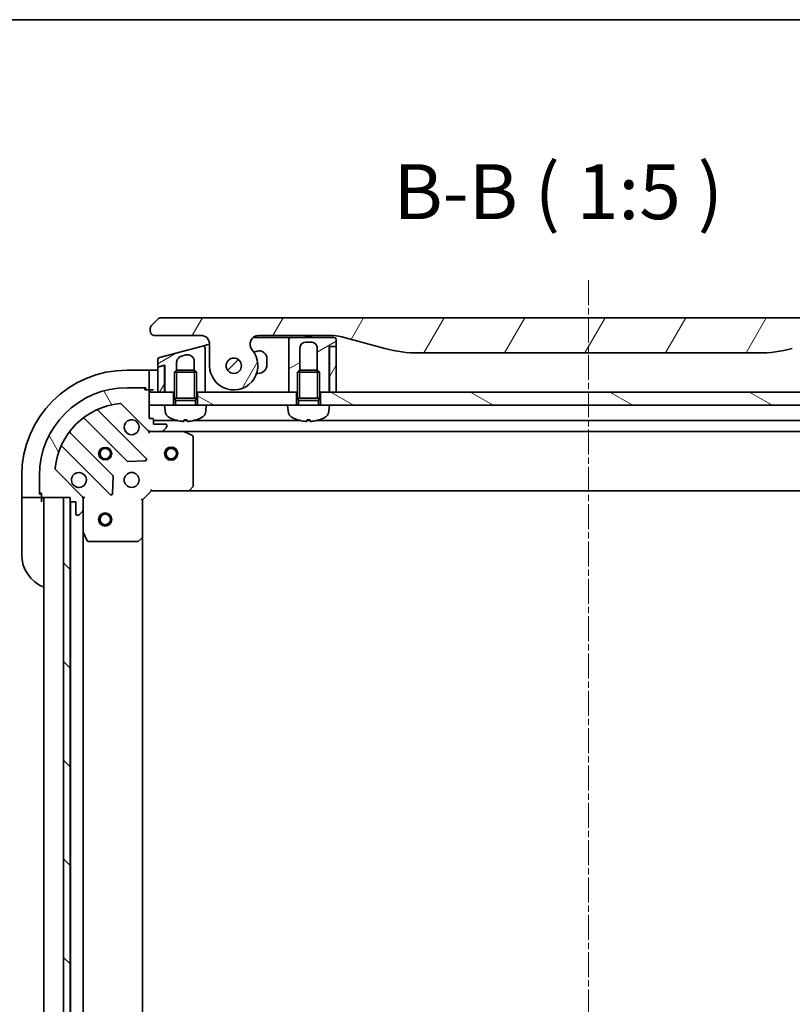
# Model space of a CAD drawing. Units: millimetres. Extents: x 0 to 8858, y 0 to 1405.
# Drawn here: x 1937 to 2113, y 1181 to 1405 of the extents above; entities that cross this region are included whole.
import ezdxf

# ---------------------------------------------------------------- set-up
doc = ezdxf.new("R2010")
doc.units = ezdxf.units.MM
doc.linetypes.add('CHAIN', pattern=[0.35429999999999995, 0.2362, -0.0295, 0.0591, -0.0295])
for name, color, linetype, lineweight in [('Border (ISO)', 7, 'Continuous', 35), ('Symbol (ISO)', 7, 'Continuous', 18), ('Visible (ISO)', 7, 'Continuous', 35), ('Visible Narrow (ISO)', 7, 'Continuous', 25)]:
    doc.layers.add(name, color=color, linetype=linetype, lineweight=lineweight)
doc.layers.add('Centerline (ISO)', color=7, linetype='Continuous', lineweight=18, true_color=0x80ffff)
doc.layers.add('Hatch (ISO)', color=1, linetype='Continuous', lineweight=18, true_color=0xff0000)
doc.styles.add('Note Text (TK)', font='MS PGothic.ttf')
pattern_1 = [(150.00024553567, (1697, -40.00000000000004), (-7.937441083510293, -13.74818730036084), [])]
pattern_2 = [(59.99997778074501, (1697, -40.00000000000004), (-13.74815020692112, 7.937505331521659), [])]
pattern_3 = [(30.000022219255, (1697, -40.00000000000004), (-7.937505331521659, 13.74815020692112), [])]

# ---------------------------------------------------------------- blocks, each defined once
blk = doc.blocks.new('図面枠 tk図枠')
at = {"layer": 'Border (ISO)'}
blk.add_line((14.49999999999999, 289), (405.5, 289), dxfattribs=at)

msp = doc.modelspace()

# ---------------------------------------------------------------- hatches: boundary and pattern name
at = {"layer": 'Hatch (ISO)'}
h = msp.add_hatch(dxfattribs=at)
h.set_pattern_fill('ANSI31', color=256, scale=127, angle=14.999977780745, style=0)
h.set_pattern_definition(pattern_2)
edge = h.paths.add_edge_path()
edge.add_ellipse((1991.631698886464, 1331.131638344354), major_axis=(-1.306666666667795, 1.514140753767292), ratio=1, start_angle=319.2066050517902, end_angle=450.0000000000008)
edge.add_ellipse((1985.953671059836, 1326.23163834435), major_axis=(3.911927056656253e-12, -5.499999999999972), ratio=1, start_angle=269.99999999999994, end_angle=490.7933949482026, ccw=False)
edge.add_line((1980.453671059836, 1326.231638344346), (1980.453671059833, 1331.131638344346))
edge.add_ellipse((1978.453671059833, 1331.131638344344), major_axis=(1.999999999999815, 1.600154613633069e-12), ratio=1, start_angle=0, end_angle=89.99999999999994)
edge.add_line((1978.453671059831, 1333.131638344344), (1967.953670960782, 1333.131638344337))
edge.add_ellipse((1967.953671008922, 1334.131638293429), major_axis=(-0.9999999490915367, 4.813983806524254e-08), ratio=1, start_angle=0, end_angle=89.99999999999989, ccw=False)
edge.add_line((1966.95367105983, 1334.131638344316), (1966.95367105983, 1334.717424781963))
edge.add_ellipse((1967.953671061174, 1334.717424781407), major_axis=(-0.707106781742514, -0.7071067825312718), ratio=1, start_angle=269.9999999999999, end_angle=314.9999999361866, ccw=False)
edge.add_line((1967.246564278643, 1335.424531563149), (1968.660777833298, 1336.838745117776))
edge.add_ellipse((1969.367884590061, 1336.131638421972), major_axis=(-0.9999999223561673, -4.310130990506081e-08), ratio=1, start_angle=270.00000000000097, end_angle=315.00000000016706, ccw=False)
edge.add_line((1969.36788454696, 1337.131638344338), (2164.039457572697, 1337.131638344487))
edge.add_ellipse((2164.039457529597, 1336.13163842211), major_axis=(-0.7071066958205267, 0.7071067567769641), ratio=1, start_angle=270.00000000000097, end_angle=315.00000000016166, ccw=False)
edge.add_line((2164.746564286374, 1336.838745117931), (2166.160777841016, 1335.424531563291))
edge.add_ellipse((2165.453671058486, 1334.717424781548), major_axis=(0.7071067817436082, -0.7071067825298393), ratio=1, start_angle=45.00000006378741, end_angle=89.99999999999989, ccw=False)
edge.add_line((2166.45367105983, 1334.717424782105), (2166.453671059831, 1334.131638344458))
edge.add_ellipse((2165.453671110739, 1334.131638293569), major_axis=(0.9999999490917854, 4.814149151048892e-08), ratio=1, start_angle=269.99999999999994, end_angle=360.0000001574084, ccw=False)
edge.add_line((2165.45367115888, 1333.131638344477), (2154.953671059831, 1333.13163834447))
edge.add_ellipse((2154.953671059833, 1331.13163834447), major_axis=(-1.537982124254156e-12, 1.999999999999957), ratio=1, start_angle=0, end_angle=89.9999999999997)
edge.add_line((2152.953671059833, 1331.131638344469), (2152.953671059836, 1326.231638344469))
edge.add_ellipse((2147.453671059836, 1326.231638344464), major_axis=(-3.593333333330375, -4.163887072865576), ratio=1, start_angle=270.00000000000006, end_angle=490.7933949482029, ccw=False)
edge.add_ellipse((2141.775643233202, 1331.13163834446), major_axis=(1.999999999999993, 1.520218555860236e-12), ratio=1, start_angle=319.2066050517928, end_angle=450.0000000000007)
edge.add_line((2141.7756432332, 1333.13163834446), (2125.484297650843, 1333.131638344449))
edge.add_ellipse((2125.48429765085, 1323.131638344449), major_axis=(9.659258262888477, 2.588190451032185), ratio=1, start_angle=74.999999999999, end_angle=90.00000000000007)
edge.add_line((2122.896107199818, 1332.790896607338), (2113.054565870149, 1330.153863555768))
edge.add_ellipse((2105.289994517053, 1359.131638344434), major_axis=(29.99999999999988, 2.128005234811875e-11), ratio=1, start_angle=270, end_angle=285.00000000000006, ccw=False)
edge.add_line((2105.289994517075, 1329.131638344435), (2028.117347602594, 1329.13163834438))
edge.add_ellipse((2028.117347602572, 1359.13163834438), major_axis=(28.97777478867754, -7.764571353055078), ratio=1, start_angle=270, end_angle=285.00000000000017, ccw=False)
edge.add_line((2020.352776249517, 1330.153863555702), (2010.511234919845, 1332.790896607258))
edge.add_ellipse((2007.923044468826, 1323.131638344365), major_axis=(10.00000000000004, 7.077067511677099e-12), ratio=1, start_angle=75.00000000000011, end_angle=89.99999999999991)
edge.add_line((2007.923044468819, 1333.131638344365), (1991.631698886462, 1333.131638344354))
edge = h.paths.add_edge_path(flags=0)
edge.add_ellipse((1985.953671059836, 1326.23163834435), major_axis=(-1.24470406348152e-12, 1.749999999999989), ratio=1, start_angle=173.8359208128973, end_angle=449.9999999999999)
edge.add_ellipse((1985.953671059836, 1326.23163834435), major_axis=(-1.739882335320485, 0.1879081138208309), ratio=1, start_angle=6.164079187102918, end_angle=90.00000000000018)
edge = h.paths.add_edge_path(flags=0)
edge.add_ellipse((2147.453671059836, 1326.231638344464), major_axis=(0.1813756206178019, 1.740575446295149), ratio=1, start_angle=179.7849226312032, end_angle=450.0000000000002)
edge.add_ellipse((2147.453671059836, 1326.231638344464), major_axis=(-1.739882335320111, 0.1879081138245613), ratio=1, start_angle=0.2150773687971776, end_angle=90.00000000000018)
h = msp.add_hatch(dxfattribs=at)
h.set_pattern_fill('ANSI31', color=256, scale=127, angle=-14.999977780745, style=0)
h.set_pattern_definition(pattern_3)
edge = h.paths.add_edge_path()
edge.add_line((2009.253671059836, 1330.831638344367), (2009.253671059835, 1332.131638344367))
edge.add_ellipse((2008.753671059835, 1332.131638344367), major_axis=(-3.733239118782162e-13, 0.5000000000000071), ratio=1, start_angle=269.9999999999999, end_angle=359.9999999999959)
edge.add_line((2008.753671059834, 1332.631638344367), (1998.953671059835, 1332.63163834436))
edge.add_ellipse((1998.953671059835, 1332.13163834436), major_axis=(-0.4999999999999627, -3.644421276812861e-13), ratio=1, start_angle=269.9999999999999, end_angle=359.9999999999989)
edge.add_line((1998.453671059835, 1332.13163834436), (1998.453671059837, 1329.13163834436))
edge.add_line((1998.453671059837, 1329.13163834436), (1998.453671059843, 1320.231638344359))
edge.add_line((1998.453671059843, 1320.23163834436), (2000.203671059843, 1320.231638344361))
edge.add_line((2000.203671059843, 1320.231638344361), (2000.453671059843, 1320.231638344361))
edge.add_line((2000.453671059843, 1320.231638344361), (2000.45367105984, 1324.740778344361))
edge.add_line((2000.45367105984, 1324.740778344361), (2000.94443105984, 1325.231638344361))
edge.add_line((2000.94443105984, 1325.231638344361), (2000.95367105984, 1325.231638344361))
edge.add_line((2000.95367105984, 1325.231638344361), (2000.953671059836, 1330.131638344361))
edge.add_ellipse((2002.453671059836, 1330.131638344362), major_axis=(-1.057799246255765e-12, 1.500000000000004), ratio=1, start_angle=0, end_angle=90.00000000000028, ccw=False)
edge.add_line((2002.453671059835, 1331.631638344362), (2003.453671059835, 1331.631638344363))
edge.add_ellipse((2003.453671059836, 1330.131638344363), major_axis=(1.500000000000004, 9.956267568767563e-13), ratio=1, start_angle=3.979039320256561e-12, end_angle=90.00000000000028, ccw=False)
edge.add_line((2004.953671059836, 1330.131638344364), (2004.95367105984, 1325.231638344364))
edge.add_line((2004.95367105984, 1325.231638344364), (2004.962911059839, 1325.231638344364))
edge.add_line((2004.96291105984, 1325.231638344364), (2005.45367105984, 1324.740778344365))
edge.add_line((2005.45367105984, 1324.740778344365), (2005.453671059843, 1320.231638344365))
edge.add_line((2005.453671059843, 1320.231638344365), (2005.703671059843, 1320.231638344365))
edge.add_line((2005.703671059843, 1320.231638344365), (2007.653671059843, 1320.231638344366))
edge.add_line((2007.653671059843, 1320.231638344366), (2007.653671059836, 1330.631638344366))
edge.add_line((2007.653671059836, 1330.631638344366), (2007.953671059835, 1330.631638344366))
edge.add_line((2007.953671059835, 1330.631638344366), (2009.053671059836, 1330.631638344367))
edge.add_ellipse((2009.053671059836, 1330.831638344367), major_axis=(0.2000000000000224, 1.511059215907392e-13), ratio=1, start_angle=270.0000000000025, end_angle=359.9999999999974)
h = msp.add_hatch(dxfattribs=at)
h.set_pattern_fill('ANSI31', color=256, scale=127, angle=-14.999977780745, style=0)
h.set_pattern_definition(pattern_3)
edge = h.paths.add_edge_path()
edge.add_line((1978.824261772007, 1330.721318883161), (1969.024261537286, 1328.095416734435))
edge.add_ellipse((1969.153671059838, 1327.612453821291), major_axis=(-0.4829629131443328, -0.1294095225515395), ratio=1, start_angle=269.9999999999956, end_angle=345.0000000000181)
edge.add_line((1968.653671059838, 1327.612453821291), (1968.653671059839, 1326.186210029028))
edge.add_ellipse((1968.853671059839, 1326.186210029028), major_axis=(2.221601951666905e-13, -0.1999999999999958), ratio=1, start_angle=270.0000000000025, end_angle=374.9999999999777)
edge.add_line((1968.90543486886, 1325.99302486377), (1969.901907528826, 1326.260028908289))
edge.add_line((1969.901907528826, 1326.260028908289), (1970.253671059839, 1326.354283662351))
edge.add_line((1970.253671059839, 1326.354283662351), (1970.253671059843, 1320.23163834434))
edge.add_line((1970.253671059843, 1320.23163834434), (1972.203671059843, 1320.231638344341))
edge.add_line((1972.203671059843, 1320.231638344341), (1972.453671059843, 1320.231638344341))
edge.add_line((1972.453671059843, 1320.231638344341), (1972.45367105984, 1324.740778344341))
edge.add_line((1972.45367105984, 1324.740778344341), (1972.94443105984, 1325.231638344341))
edge.add_line((1972.94443105984, 1325.231638344341), (1972.95367105984, 1325.231638344341))
edge.add_line((1972.95367105984, 1325.231638344341), (1972.953671059839, 1326.962032521694))
edge.add_spline(control_points=[(1972.95367151538, 1326.962032521694), (1972.953663379114, 1327.098924817309), (1972.972395000176, 1327.235475882507), (1973.045890397856, 1327.497014273281), (1973.099338003567, 1327.620691877844), (1973.268608265407, 1327.901893393594), (1973.400026730056, 1328.047172358254), (1973.70849828577, 1328.277797524425), (1973.881668920481, 1328.361678939863), (1974.065441916898, 1328.410920765645)], knot_values=[-0.1961847708466002, -0.1961847708466002, -0.1961847708466002, -0.1961847708466002, -0.155113937039187, -0.155113937039187, -0.1150466714580589, -0.1150466714580589, -0.05707678288158575, -0.05707678288158575, -4.061441555834822e-08, -4.061441555834822e-08, -4.061441555834822e-08, -4.061441555834822e-08], degree=3, periodic=0)
edge.add_line((1974.065441916898, 1328.410920765645), (1975.065442492183, 1328.678870112225))
edge.add_ellipse((1975.453671059838, 1327.229981372791), major_axis=(1.448888739433735, 0.3882285676545117), ratio=1, start_angle=345.00000000003064, end_angle=450.0000000000001, ccw=False)
edge.add_line((1976.953671059838, 1327.229981372792), (1976.95367105984, 1325.231638344344))
edge.add_line((1976.95367105984, 1325.231638344344), (1976.96291105984, 1325.231638344344))
edge.add_line((1976.96291105984, 1325.231638344344), (1977.45367105984, 1324.740778344345))
edge.add_line((1977.45367105984, 1324.740778344345), (1977.453671059843, 1320.231638344344))
edge.add_line((1977.453671059843, 1320.231638344345), (1977.703671059843, 1320.231638344345))
edge.add_line((1977.703671059843, 1320.231638344345), (1979.453671059843, 1320.231638344346))
edge.add_line((1979.453671059843, 1320.231638344346), (1979.453671059838, 1327.400519761846))
edge.add_line((1979.453671059838, 1327.400519761846), (1979.453671059836, 1330.238355898014))
edge.add_ellipse((1978.9536711497, 1330.238356024167), major_axis=(1.261524393167638e-07, 0.4999999102659026), ratio=1, start_angle=269.9999999999999, end_angle=375.0000000280563)
h = msp.add_hatch(dxfattribs=at)
h.set_pattern_fill('ANSI31', color=256, scale=127, angle=14.999977780745, style=0)
h.set_pattern_definition(pattern_2)
edge = h.paths.add_edge_path()
edge.add_line((2007.753671059842, 1320.231638344366), (2009.253671059842, 1320.231638344367))
edge.add_line((2009.253671059842, 1320.231638344367), (2009.253671059835, 1330.431638344367))
edge.add_ellipse((2009.053671059835, 1330.431638344367), major_axis=(-1.419063360529057e-13, 0.2000000000000046), ratio=1, start_angle=270.0000000000051, end_angle=360.0000000000001)
edge.add_line((2009.053671059835, 1330.631638344367), (2007.953671059835, 1330.631638344367))
edge.add_ellipse((2007.953671059835, 1330.431638344367), major_axis=(-0.1999999999999958, -1.419063360528999e-13), ratio=1, start_angle=270.0000000000001, end_angle=360.0000000000001)
edge.add_line((2007.753671059835, 1330.431638344366), (2007.753671059842, 1320.231638344366))
h = msp.add_hatch(dxfattribs=at)
h.set_pattern_fill('ANSI31', color=256, scale=127, style=0)
h.set_pattern_definition([(45, (1697, -40.00000000000004), (-11.22532015133644, 11.22532015133644), [])])
edge = h.paths.add_edge_path()
edge.add_ellipse((1985.95367105984, 1326.23163834435), major_axis=(0.03759891697589569, 1.749596045217946), ratio=1, start_angle=0, end_angle=360)
h = msp.add_hatch(dxfattribs=at)
h.set_pattern_fill('ANSI31', color=256, scale=127, angle=14.999977780745, style=0)
h.set_pattern_definition(pattern_2)
edge = h.paths.add_edge_path()
edge.add_line((1969.901907528825, 1326.260028908289), (1968.90543486886, 1325.993024863771))
edge.add_line((1968.90543486886, 1325.993024863771), (1968.801907250818, 1325.965284722122))
edge.add_ellipse((1968.853671059838, 1325.772099556864), major_axis=(-0.193185165257742, -0.05176380902063678), ratio=1, start_angle=270.0000000000019, end_angle=344.9999999999987)
edge.add_line((1968.653671059838, 1325.772099556864), (1968.653671059842, 1320.231638344339))
edge.add_line((1968.653671059843, 1320.231638344339), (1970.153671059843, 1320.23163834434))
edge.add_line((1970.153671059843, 1320.23163834434), (1970.153671059838, 1326.066843693191))
edge.add_ellipse((1969.95367114771, 1326.066843783055), major_axis=(0.1217523201338132, 0.1586704281158081), ratio=1, start_angle=307.5000239040839, end_angle=412.5000000021327)
h = msp.add_hatch(dxfattribs=at)
h.set_pattern_fill('ANSI31', color=256, scale=127, angle=75.00017538262, style=0)
h.set_pattern_definition([(120.00017538262, (1697, -40.00000000000004), (-13.74812898829296, -7.937542083117346), [])])
edge = h.paths.add_edge_path()
edge.add_line((1948.70367105986, 1296.231638344324), (1948.703671059861, 1295.531638344324))
edge.add_ellipse((1949.003671059861, 1295.531638344325), major_axis=(2.133379408140064e-13, -0.299999999999998), ratio=1, start_angle=269.9999999999999, end_angle=359.9999999999999)
edge.add_line((1949.003671059861, 1295.231638344324), (1950.003671059861, 1295.231638344325))
edge.add_line((1950.003671059861, 1295.231638344325), (1950.003671059863, 1292.531638344325))
edge.add_ellipse((1950.303671059863, 1292.531638344326), major_axis=(2.111174947647561e-13, -0.299999999999998), ratio=1, start_angle=270.0000000000004, end_angle=360.0000000000004)
edge.add_line((1950.303671059863, 1292.231638344326), (1950.496564278677, 1292.231638344326))
edge.add_ellipse((1950.496564278676, 1292.731638344326), major_axis=(0.4999999999999983, 3.555632346901758e-13), ratio=1, start_angle=270.000000000004, end_angle=314.9999999999995)
edge.add_line((1950.85011766927, 1292.378084953732), (1951.557224450456, 1293.08519173492))
edge.add_ellipse((1951.203671059862, 1293.438745125513), major_axis=(0.3535533905930217, 0.3535533905935258), ratio=1, start_angle=269.9999999999937, end_angle=314.9999999999998)
edge.add_line((1951.703671059862, 1293.438745125513), (1951.703671059861, 1295.817424781954))
edge.add_ellipse((1950.703671059861, 1295.817424781953), major_axis=(-7.089060233308532e-13, 0.9999999999999943), ratio=1, start_angle=270.0000000000001, end_angle=314.9999999999997)
edge.add_line((1951.410777841047, 1296.52453156314), (1945.432793061679, 1302.502516342498))
edge.add_ellipse((1945.786346452272, 1302.856069733092), major_axis=(-0.3535533905935248, 0.3535533905930194), ratio=1, start_angle=39.17289348888062, end_angle=90.00000000000227, ccw=False)
edge.add_ellipse((1961.703671059857, 1301.231638344334), major_axis=(1.675194869657297, 16.41474100157155), ratio=1, start_angle=11.65421302223848, end_angle=90.00000000000011, ccw=False)
edge.add_ellipse((1960.079239671076, 1317.148962951916), major_axis=(0.497416393986944, 0.05076348089941368), ratio=1, start_angle=39.17289348888028, end_angle=90.00000000000023, ccw=False)
edge.add_line((1960.432793061669, 1317.502516342509), (1966.410777841036, 1311.52453156315))
edge.add_ellipse((1967.117884622222, 1312.231638344337), major_axis=(0.7071067811870525, -0.7071067811860433), ratio=1, start_angle=270.0000000000009, end_angle=315.0000000000009)
edge.add_line((1967.117884622223, 1311.231638344337), (1969.496564278663, 1311.231638344339))
edge.add_ellipse((1969.496564278663, 1311.731638344339), major_axis=(0.5000000000000004, 3.555632346901767e-13), ratio=1, start_angle=270.000000000002, end_angle=314.9999999999995)
edge.add_line((1969.850117669256, 1311.378084953746), (1970.557224450442, 1312.085191734933))
edge.add_ellipse((1970.203671059849, 1312.438745125526), major_axis=(0.3535533905930239, 0.3535533905935268), ratio=1, start_angle=269.9999999999995, end_angle=314.9999999999999)
edge.add_line((1970.703671059849, 1312.438745125527), (1970.703671059849, 1312.63163834434))
edge.add_ellipse((1970.403671059849, 1312.63163834434), major_axis=(-2.111174947647561e-13, 0.299999999999998), ratio=1, start_angle=270.0000000000004, end_angle=360.0000000000004)
edge.add_line((1970.403671059848, 1312.93163834434), (1967.703671059848, 1312.931638344338))
edge.add_line((1967.703671059849, 1312.931638344338), (1967.703671059848, 1313.931638344338))
edge.add_ellipse((1967.403671059848, 1313.931638344338), major_axis=(-2.111174947647578e-13, 0.3000000000000003), ratio=1, start_angle=270.0000000000004, end_angle=360.0000000000004)
edge.add_line((1967.403671059848, 1314.231638344338), (1966.703671059847, 1314.231638344337))
edge.add_line((1966.703671059848, 1314.231638344337), (1966.703671059846, 1317.231638344337))
edge.add_line((1966.703671059845, 1317.231638344337), (1966.703671059843, 1320.231638344337))
edge.add_line((1966.703671059843, 1320.231638344337), (1966.703671059843, 1320.431638344337))
edge.add_ellipse((1966.403671059843, 1320.431638344337), major_axis=(-2.111174947647578e-13, 0.3000000000000003), ratio=1, start_angle=270.0000000000004, end_angle=360.0000000000004)
edge.add_line((1966.403671059843, 1320.731638344337), (1965.703671059843, 1320.731638344336))
edge.add_line((1965.703671059843, 1320.731638344336), (1965.703671059843, 1320.931638344337))
edge.add_ellipse((1965.403671059843, 1320.931638344336), major_axis=(-2.15558386863259e-13, 0.3000000000000014), ratio=1, start_angle=269.9999999999995, end_angle=359.9999999999996)
edge.add_line((1965.403671059843, 1321.231638344336), (1961.703671059842, 1321.231638344334))
edge.add_ellipse((1961.703671059857, 1301.231638344334), major_axis=(-20.00000000000001, -1.423585206390011e-11), ratio=1, start_angle=270, end_angle=359.9999999999999)
edge.add_line((1941.703671059857, 1301.231638344319), (1941.70367105986, 1297.531638344319))
edge.add_ellipse((1942.003671059859, 1297.53163834432), major_axis=(2.133379408140064e-13, -0.299999999999998), ratio=1, start_angle=270.0000000000034, end_angle=359.9999999999999)
edge.add_line((1942.00367105986, 1297.231638344319), (1942.20367105986, 1297.23163834432))
edge.add_line((1942.20367105986, 1297.23163834432), (1942.20367105986, 1296.53163834432))
edge.add_ellipse((1942.50367105986, 1296.53163834432), major_axis=(2.111174947647561e-13, -0.299999999999998), ratio=1, start_angle=270.0000000000004, end_angle=360.0000000000004)
edge.add_line((1942.50367105986, 1296.23163834432), (1947.203671059772, 1296.231638344323))
edge.add_line((1947.203671059772, 1296.231638344323), (1948.70367105986, 1296.231638344324))
h = msp.add_hatch(dxfattribs=at)
h.set_pattern_fill('ANSI31', color=256, scale=127, angle=105.00024553567, style=0)
h.set_pattern_definition(pattern_1)
h.paths.add_polyline_path([(2000.203671059845, 1317.231638344359), (1998.203671059845, 1317.231638344359), (1979.703671059845, 1317.231638344346), (1977.703671059845, 1317.231638344345), (1977.703671059843, 1320.231638344345), (1979.453671059843, 1320.231638344346), (1998.453671059843, 1320.23163834436), (2000.203671059843, 1320.231638344361)])
h = msp.add_hatch(dxfattribs=at)
h.set_pattern_fill('ANSI31', color=256, scale=127, angle=105.00024553567, style=0)
h.set_pattern_definition(pattern_1)
h.paths.add_polyline_path([(2127.703671059845, 1317.231638344449), (2125.703671059845, 1317.23163834445), (2007.703671059845, 1317.231638344366), (2005.703671059845, 1317.231638344365), (2005.703671059843, 1320.231638344365), (2007.653671059843, 1320.231638344366), (2007.753671059842, 1320.231638344366), (2009.253671059842, 1320.231638344367), (2124.15367105984, 1320.231638344449), (2125.65367105984, 1320.23163834445), (2125.75367105984, 1320.23163834445), (2127.703671059843, 1320.231638344452)])
h = msp.add_hatch(dxfattribs=at)
h.set_pattern_fill('ANSI31', color=256, scale=127, angle=90.00021045915, style=0)
h.set_pattern_definition([(135.00021045915, (1697, -40.00000000000004), (-11.22527891835739, -11.22536138416404), [])])
h.paths.add_polyline_path([(1948.703671059772, 1296.231638344324), (1947.203671059772, 1296.231638344322), (1947.203671060127, 1046.231638344322), (1948.703671060127, 1046.231638344324), (1948.703671060126, 1046.931638343753), (1948.703671059773, 1295.531638344324)])

# ---------------------------------------------------------------- linework, layer by layer
at = {"layer": 'Centerline (ISO)', "linetype": 'CHAIN', "ltscale": 23.99096870422363}
msp.add_line((2066.703671059821, 1345.717309396724), (2066.703671060107, 1009.731638344124), dxfattribs=at)
at = {"layer": 'Visible (ISO)'}
for p, q in [((1968.660777833283, 1336.838745117791), (1967.246564278643, 1335.42453156315)), ((2164.039457572697, 1337.131638344476), (1969.36788454696, 1337.131638344338)), ((1966.95367105983, 1334.717424781963), (1966.953671059831, 1334.131638344316)), ((1967.953670960782, 1333.131638344337), (1978.453671059831, 1333.131638344344)), ((1990.308823230932, 1332.631638344359), (1997.953671059835, 1332.631638344364)), ((1991.631698886463, 1333.131638344354), (2007.92304446882, 1333.131638344365)), ((1998.953671059834, 1332.631638344365), (1997.953671059835, 1332.631638344364)), ((1998.453671059835, 1332.13163834436), (1998.453671059837, 1329.13163834436)), ((2008.753671059834, 1332.631638344367), (1998.953671059835, 1332.63163834436)), ((2002.085930916459, 1333.131638344365), (2002.085930916459, 1332.931638344365)), ((2002.085930916459, 1332.931638344365), (2002.354730916459, 1332.931638344365)), ((2002.354730916459, 1333.131638344365), (2002.354730916459, 1332.931638344365)), ((2002.354730916459, 1332.931638344365), (2002.556330916459, 1332.931638344365)), ((2002.453671059835, 1331.631638344363), (2003.453671059835, 1331.631638344363)), ((2002.556330916459, 1333.131638344365), (2002.556330916459, 1332.931638344365)), ((2002.556330916459, 1332.931638344365), (2003.317930916459, 1332.931638344366)), ((2003.317930916459, 1333.131638344366), (2003.317930916459, 1332.931638344366)), ((2003.317930916459, 1332.931638344366), (2003.497130916459, 1332.931638344366)), ((2003.497130916459, 1333.131638344366), (2003.497130916459, 1332.931638344366)), ((2003.497130916459, 1332.931638344366), (2003.743530916459, 1332.931638344366)), ((2003.743530916459, 1333.131638344366), (2003.743530916459, 1332.931638344366)), ((2009.253671059836, 1330.831638344367), (2009.253671059835, 1332.131638344367)), ((2010.511234919845, 1332.790896607258), (2020.352776249517, 1330.153863555702)), ((1978.824261772007, 1330.721318883161), (1969.024261537286, 1328.095416734435)), ((1978.824261772001, 1330.721318883164), (1979.824262749314, 1330.989268337467)), ((1979.453671059838, 1327.400519761846), (1979.453671059836, 1330.238355898014)), ((1979.824262749314, 1330.989268337467), (1980.453499005403, 1331.157871684135)), ((1980.453671059833, 1331.131638344346), (1980.453671059836, 1326.231638344346)), ((1991.237796778652, 1329.561012688159), (1990.478923164047, 1329.357673115967)), ((1998.453671059837, 1329.13163834436), (1998.453671059843, 1320.23163834436)), ((2000.95367105984, 1325.231638344361), (2000.953671059836, 1330.131638344362)), ((2004.953671059836, 1330.131638344364), (2004.95367105984, 1325.231638344364)), ((2007.653671059843, 1320.231638344366), (2007.653671059836, 1330.631638344366)), ((2007.653671059836, 1330.631638344366), (2009.053671059836, 1330.631638344367)), ((2007.753671059835, 1330.431638344366), (2007.753671059842, 1320.231638344366)), ((2009.053671059835, 1330.631638344367), (2007.953671059835, 1330.631638344366)), ((2009.253671059842, 1320.231638344367), (2009.253671059835, 1330.431638344367)), ((2028.117347602594, 1329.13163834438), (2105.289994517074, 1329.131638344435)), ((1968.653671059838, 1327.612453821291), (1968.653671059839, 1326.186210029028)), ((1972.95367105984, 1325.231638344342), (1972.953671059839, 1326.962032521694)), ((1974.065441916898, 1328.410920765645), (1975.065442492184, 1328.678870112225)), ((1976.953671059838, 1327.229981372793), (1976.95367105984, 1325.231638344344)), ((1979.453671059843, 1320.231638344346), (1979.453671059838, 1327.400519761846)), ((1979.453671055961, 1327.400476557169), (1979.453671053907, 1327.400476556532)), ((1993.503671059839, 1326.481638344361), (1993.503671059838, 1327.82234620084)), ((1966.703671059842, 1325.23163834414), (1961.703671059842, 1325.231638344137)), ((1966.703671059842, 1325.231638344141), (1966.703671059842, 1325.085191734734)), ((1967.703671059842, 1325.231638344148), (1966.703671059842, 1325.231638344147)), ((1966.703671059843, 1323.378084953546), (1966.703671059842, 1325.085191734734)), ((1967.703671059842, 1325.231638344148), (1968.653671059839, 1325.231638344149)), ((1968.653671059839, 1325.772099556864), (1968.653671059843, 1320.231638344339)), ((1969.901907549942, 1326.260028829481), (1968.801907250818, 1325.965284722122)), ((1968.90543486886, 1325.99302486377), (1970.253671059839, 1326.354283662351)), ((1970.153671059839, 1326.066843693194), (1970.153671059839, 1326.327488743111)), ((1970.153671059843, 1320.23163834434), (1970.153671059838, 1326.066843693191)), ((1970.253671059839, 1326.354283662351), (1970.253671059843, 1320.23163834434)), ((1972.94443105984, 1325.231638344341), (1972.45367105984, 1324.740778344341)), ((1977.45367105984, 1324.740778344345), (1972.45367105984, 1324.740778344341)), ((1972.453671059844, 1318.831638344341), (1972.45367105984, 1324.740778344341)), ((1972.94443105984, 1325.231638344341), (1976.96291105984, 1325.231638344344)), ((1976.96291105984, 1325.231638344344), (1977.45367105984, 1324.740778344345)), ((1977.453671059844, 1318.831638344345), (1977.45367105984, 1324.740778344345)), ((2000.94443105984, 1325.231638344361), (2000.45367105984, 1324.740778344361)), ((2005.45367105984, 1324.740778344365), (2000.45367105984, 1324.740778344361)), ((2000.453671059844, 1318.831638344361), (2000.45367105984, 1324.740778344361)), ((2000.94443105984, 1325.231638344361), (2004.96291105984, 1325.231638344364)), ((2004.96291105984, 1325.231638344364), (2005.45367105984, 1324.740778344365)), ((2005.453671059844, 1318.831638344365), (2005.45367105984, 1324.740778344365)), ((1966.703671059843, 1323.378084953546), (1966.703671059844, 1323.024531562953)), ((1966.703671059845, 1320.731638344139), (1966.703671059844, 1323.024531562953)), ((1970.253671059843, 1320.231638344342), (1970.156446524945, 1323.148374391216)), ((1991.167834463491, 1324.481638344359), (1991.50367105984, 1324.481638344359)), ((1965.403671059843, 1321.231638344336), (1961.703671059843, 1321.231638344333)), ((1965.403671059843, 1321.231638344138), (1965.903671059845, 1321.231638344139)), ((1965.703671059843, 1320.731638344336), (1965.703671059843, 1320.931638344336)), ((1966.403671059843, 1320.731638344337), (1965.703671059843, 1320.731638344336)), ((1965.903671059845, 1321.231638344139), (1965.903671059845, 1320.731638344139)), ((1966.403671059843, 1320.731638344139), (1966.703671059845, 1320.731638344139)), ((1966.703671059845, 1320.731638344147), (1967.703671059845, 1320.731638344149)), ((1966.703671059847, 1314.231638344337), (1966.703671059843, 1320.431638344337)), ((1966.703671059843, 1320.231638344337), (1966.703671059845, 1317.231638344337)), ((1972.203671059843, 1320.231638344341), (1966.703671059843, 1320.231638344337)), ((1968.653671059843, 1320.231638344339), (1970.153671059843, 1320.23163834434)), ((1970.253671059843, 1320.23163834434), (1972.453671059843, 1320.231638344341)), ((1972.203671059845, 1317.231638344341), (1972.203671059843, 1320.231638344341)), ((1977.453671059843, 1320.231638344345), (1979.453671059843, 1320.231638344346)), ((2000.203671059843, 1320.231638344361), (1977.703671059843, 1320.231638344345)), ((1977.703671059843, 1320.231638344345), (1977.703671059845, 1317.231638344345)), ((1998.453671059843, 1320.23163834436), (2000.453671059843, 1320.231638344361)), ((2000.203671059845, 1317.231638344361), (2000.203671059843, 1320.231638344361)), ((2005.453671059843, 1320.231638344365), (2007.653671059843, 1320.231638344366)), ((2005.703671059843, 1320.231638344365), (2005.703671059845, 1317.231638344365)), ((2127.703671059843, 1320.231638344452), (2005.703671059843, 1320.231638344365)), ((2007.753671059842, 1320.945924058649), (2007.653671059843, 1320.231638344369)), ((2007.753671059842, 1320.231638344366), (2009.253671059842, 1320.231638344367)), ((1977.453671059844, 1318.831638344345), (1972.453671059844, 1318.831638344341)), ((1972.698921059845, 1318.340878344341), (1972.453671059844, 1318.831638344341)), ((1977.453671059844, 1318.831638344345), (1972.453671059844, 1318.831638344341)), ((1977.208421059845, 1318.340878344345), (1972.698921059845, 1318.340878344341)), ((1972.698921059845, 1317.231638344341), (1972.698921059845, 1318.340878344341)), ((1977.208421059845, 1318.340878344345), (1977.453671059844, 1318.831638344345)), ((1977.208421059845, 1317.231638344344), (1977.208421059845, 1318.340878344345)), ((2005.453671059844, 1318.831638344365), (2000.453671059844, 1318.831638344361)), ((2000.698921059844, 1318.340878344361), (2000.453671059844, 1318.831638344361)), ((2005.453671059844, 1318.831638344365), (2000.453671059844, 1318.831638344361)), ((2005.208421059845, 1318.340878344364), (2000.698921059844, 1318.340878344361)), ((2000.698921059845, 1317.231638344361), (2000.698921059844, 1318.340878344361)), ((2005.208421059845, 1318.340878344364), (2005.453671059844, 1318.831638344365)), ((2005.208421059845, 1317.231638344364), (2005.208421059845, 1318.340878344364)), ((1966.01449455883, 1305.120814845395), (1955.191154048398, 1315.944155355811)), ((1960.432793061669, 1317.502516342509), (1966.410777841036, 1311.52453156315)), ((1966.703671059845, 1317.231638344337), (1970.203671059846, 1317.23163834434)), ((1979.703671059845, 1317.231638344346), (1970.203671059845, 1317.231638344339)), ((1970.313785946037, 1315.973019435864), (1970.203671059845, 1317.231638344339)), ((1979.593556173655, 1315.973019435871), (1979.703671059845, 1317.231638344346)), ((1979.703671059846, 1317.231638344346), (1998.203671059846, 1317.23163834436)), ((2007.703671059845, 1317.231638344366), (1998.203671059845, 1317.231638344359)), ((1998.313785946037, 1315.973019435884), (1998.203671059845, 1317.231638344359)), ((2007.593556173655, 1315.973019435891), (2007.703671059845, 1317.231638344366)), ((2007.703671059845, 1317.231638344366), (2125.703671059845, 1317.23163834445)), ((1951.961148171108, 1314.224413764794), (1961.660583262493, 1304.524978673424)), ((1967.403671059848, 1314.231638344337), (1966.703671059847, 1314.231638344337)), ((1967.703671059849, 1312.931638344338), (1967.703671059848, 1313.931638344338)), ((1973.210436271014, 1313.73163834438), (1967.703671059848, 1313.731638344376)), ((1975.301711964049, 1313.731638344381), (1974.605630155648, 1313.731638344381)), ((1974.669620576923, 1313.917449861117), (1975.237721542773, 1313.917449861117)), ((2001.210436271013, 1313.7316383444), (1976.696905848683, 1313.731638344382)), ((2003.301711964049, 1313.731638344401), (2002.605630155648, 1313.731638344401)), ((2002.669620576923, 1313.917449861137), (2003.237721542773, 1313.917449861137)), ((2128.710436271012, 1313.73163834449), (2004.696905848683, 1313.731638344402)), ((1966.70367105985, 1311.231638344372), (1966.70367105985, 1311.321458623247)), ((1966.70367105985, 1311.231638344372), (1966.703671059852, 1310.881372597859)), ((1967.117765776003, 1311.231638344373), (1966.70367105985, 1311.231638344372)), ((1967.117884622223, 1311.231638344337), (1969.496564278663, 1311.231638344339)), ((1970.403671059848, 1312.931638344339), (1967.703671059849, 1312.931638344338)), ((1974.6328506666, 1311.231638344378), (1969.496564278663, 1311.231638344374)), ((1969.850117669256, 1311.378084953746), (1970.557224450442, 1312.085191734933)), ((1970.703671059849, 1312.438745125526), (1970.703671059849, 1312.63163834434)), ((1974.6328506666, 1311.231638344381), (2158.774491453099, 1311.231638344512)), ((1976.5378351385, 1310.314556305055), (1974.76701474525, 1311.199966501678)), ((1958.410330730801, 1301.274726141727), (1948.710895639416, 1310.974161233098)), ((1976.703671059858, 1298.849856420758), (1976.70367105985, 1310.046228147755)), ((1946.991154048404, 1307.744155355806), (1957.814494558836, 1296.920814845389)), ((1961.885801113058, 1304.437396241305), (1965.815448340684, 1304.608968344564)), ((1951.410777841047, 1296.52453156314), (1945.432793061679, 1302.502516342498)), ((1937.703671059859, 1301.23163834412), (1937.703671059863, 1296.23163834412)), ((1941.703671059857, 1301.231638344319), (1941.70367105986, 1297.531638344319)), ((1958.326341059666, 1297.119861063536), (1958.497913162919, 1301.049508291162)), ((1965.203671059861, 1295.731638344372), (1967.203671059859, 1297.731638344373)), ((1967.079406991147, 1298.031638344373), (1967.203671059859, 1297.731638344373)), ((1967.203671059859, 1297.731638344373), (1975.640273594598, 1297.731638344379)), ((1975.640273594598, 1297.731638344382), (2157.76706852512, 1297.731638344511)), ((1975.859626643592, 1297.826981949667), (1976.623024108854, 1298.645200026046)), ((1937.850117669269, 1296.23163834412), (1937.703671059863, 1296.23163834412)), ((1937.703671059863, 1296.231638344127), (1937.703671059863, 1295.231638344128)), ((1937.850117669269, 1296.23163834412), (1939.557224450456, 1296.23163834412)), ((1939.910777841049, 1296.23163834412), (1939.557224450456, 1296.23163834412)), ((1939.910777841049, 1296.23163834412), (1942.203671059863, 1296.231638344122)), ((1941.703671059862, 1297.031638344122), (1941.703671059862, 1297.53163834435)), ((1942.203671059862, 1297.031638344122), (1941.703671059862, 1297.031638344122)), ((1942.00367105986, 1297.231638344319), (1942.20367105986, 1297.23163834432)), ((1942.20367105986, 1297.23163834432), (1942.20367105986, 1296.53163834432)), ((1942.203671059863, 1296.231638344122), (1942.203671059862, 1296.53163834435)), ((1942.203671059863, 1295.231638344131), (1942.203671059863, 1296.23163834413)), ((1942.50367105986, 1296.23163834432), (1948.70367105986, 1296.231638344324)), ((1942.70367105986, 1296.231638343786), (1942.703671060037, 1046.231638343786)), ((1948.703671059772, 1296.231638344324), (1947.203671059772, 1296.231638344322)), ((1947.203671059772, 1296.231638344322), (1947.203671060127, 1046.231638344322)), ((1948.70367105986, 1296.231638344324), (1948.703671059861, 1295.531638344324)), ((1948.703671060127, 1046.231638344324), (1948.703671059772, 1296.231638344324)), ((1951.613850780985, 1296.231638344361), (1951.703671059861, 1296.231638344361)), ((1952.053936806374, 1296.231638344359), (1951.703671059861, 1296.231638344361)), ((1951.70367105986, 1296.231638344362), (1951.703671059861, 1295.817543628208)), ((1951.703671059862, 1293.438745125513), (1951.703671059861, 1295.817424781953)), ((1965.203671059861, 1295.731638344372), (1964.903671059861, 1295.855902413083)), ((1965.203671059867, 1287.295035809633), (1965.203671059861, 1295.731638344372)), ((1937.703671059872, 1283.231638344128), (1937.703671059863, 1295.231638344127)), ((1948.80367105986, 1295.308031546611), (1948.803671060037, 1047.15524514154)), ((1949.003671059861, 1295.231638344324), (1950.003671059861, 1295.231638344325)), ((1950.003671059861, 1295.231638344325), (1950.003671059863, 1292.531638344325)), ((1951.703671059862, 1293.438745125548), (1951.703671059866, 1288.302458737612)), ((1950.303671059863, 1292.231638344326), (1950.496564278677, 1292.231638344326)), ((1950.85011766927, 1292.378084953732), (1951.557224450456, 1293.08519173492)), ((1951.703671060032, 1054.160817950542), (1951.703671059865, 1288.302458737613)), ((1951.735342902566, 1288.168294658962), (1952.620753099192, 1286.397474265712)), ((1964.290109378201, 1286.312285295376), (1965.108327454579, 1287.075682760638)), ((1965.203671060031, 1055.168240878541), (1965.203671059866, 1287.295035809635)), ((1952.889081256493, 1286.231638344363), (1964.085452983489, 1286.231638344371))]:
    msp.add_line(p, q, dxfattribs=at)
for centre, radius in [((1985.953671059836, 1326.23163834435), 1.749999999999989), ((1985.95367105984, 1326.23163834435), 1.750000000000009), ((1956.703671059853, 1306.231638344365), 1.229499999999995), ((1956.703671059856, 1306.231638344188), 1.193274999999999), ((1971.703671059853, 1306.231638344375), 1.500000000000001), ((1971.703671059853, 1306.231638344375), 1.193275000000001), ((1962.703671059857, 1300.231638344369), 1.699999999999994), ((1956.703671059863, 1291.231638343799), 1.5), ((1956.703671059863, 1291.231638343799), 1.193275000000001)]:
    msp.add_circle(centre, radius, dxfattribs=at)
for centre, radius, start, end in [((1969.367884590061, 1336.131638421972), 0.999999922356195, 90.00000246952881, 135.0000024696926), ((1967.953671061174, 1334.717424781407), 1.000000001343919, 135.0000000319559, 180), ((1967.953671008922, 1334.131638293429), 0.9999999490915651, 179.9999971683533, 269.9999972417937), ((1978.453671059833, 1331.131638344344), 1.99999999999979, 0, 90.00000000005213), ((1991.631698886464, 1331.131638344354), 1.999999999999928, 90.00000000003908, 220.7933949482512), ((1998.953671059835, 1332.13163834436), 0.4999999999999609, 90.00000000003908, 180), ((2002.453671059836, 1330.131638344362), 1.499999999999991, 90.00000000003908, 180), ((2003.453671059836, 1330.131638344363), 1.499999999999991, 0, 90.00000000003908), ((2007.923044468827, 1323.131638344365), 9.999999999999817, 75.0000000000456, 90.00000000003908), ((2008.753671059835, 1332.131638344367), 0.4999999999999859, 0, 90.00000000003908), ((1978.9536711497, 1330.238356024167), 0.4999999102659228, 359.9999855613773, 104.9999855720466), ((1985.953671059836, 1326.23163834435), 5.499999999999977, 180, 40.79339494824058), ((1991.703671059838, 1327.822346200839), 1.8, 0, 105.0000000000352), ((2007.953671059835, 1330.431638344367), 0.1999999999999959, 90.00000000003908, 180), ((2009.053671059836, 1330.831638344367), 0.200000000000013, 270.0000000000391, 0), ((2009.053671059835, 1330.431638344367), 0.200000000000005, 0, 90.00000000005213), ((2028.117347602572, 1359.13163834438), 30.00000000000039, 255.0000000000457, 270.0000000000391), ((2105.289994517053, 1359.131638344435), 30.00000000000019, 270.0000000000391, 285.0000000000353), ((1969.153671059838, 1327.612453821291), 0.499999999999905, 105.0000000000353, 180), ((1975.453671059838, 1327.229981372791), 1.50000000000031, 0, 105.0000000000218), ((1961.703671059859, 1301.231638344137), 24.00000000000001, 90.00000000003908, 180), ((1968.853671059839, 1326.186210029028), 0.2000000000000159, 180, 285.000000000008), ((1968.853671059839, 1325.772099556864), 0.199999999999968, 105.0000000000482, 180), ((1969.953671147711, 1326.066843783055), 0.1999998305409789, 359.9999742732059, 104.999950353784), ((1991.503671059839, 1326.481638344359), 2, 270.0000000000391, 0), ((1975.153671059841, 1323.314948542382), 4.999999999999999, 180, 181.9091524330369), ((1961.703671059857, 1301.231638344334), 19.99999999999992, 90.00000000003908, 180), ((1965.403671059843, 1320.931638344336), 0.2999999999999988, 0, 90.00000000003908), ((1966.403671059843, 1320.431638344337), 0.2999999999999988, 0, 90.00000000003908), ((1967.203671059845, 1320.731638344148), 0.5000000000000002, 180, 270.0000000000391), ((1961.703671059857, 1301.231638344334), 16.49999999999994, 95.82710651115585, 174.1728934889215), ((1955.403286082754, 1316.156287390168), 0.2999999999999994, 112.8868583965543, 225.0000000000497), ((1960.079239671076, 1317.148962951916), 0.4999999999999983, 45.00000000002986, 95.82710651115585), ((1972.306175342221, 1316.147330921361), 2, 185.0000000000419, 243.8163822879932), ((1977.601166777472, 1316.147330921365), 2, 296.1836177120927, 355.0000000000403), ((2000.306175342221, 1316.147330921381), 2, 185.0000000000419, 243.8163822879932), ((2005.601166777472, 1316.147330921385), 2, 296.1836177120927, 355.0000000000403), ((1951.749016136752, 1314.012281730438), 0.3000000000000009, 45.00000000002553, 127.9144996875878), ((1962.703671059849, 1312.231638344369), 1.699999999999994, 62.49982881934277, 27.50017118074647), ((1967.403671059848, 1313.931638344337), 0.2999999999999988, 0, 90.00000000003908), ((1974.953671059842, 1321.531638344343), 8.000000000000002, 243.8163822879933, 251.9914791467446), ((1972.518924766708, 1314.042049861117), 0.1246, 251.9914791467446, 268.4769529781146), ((1977.388417352987, 1314.04204986112), 0.1246000000000001, 271.5230470219636, 288.0085208533372), ((1974.953671059842, 1321.531638344343), 8.000000000000002, 288.0085208533375, 296.1836177120927), ((2002.953671059842, 1321.531638344363), 8.000000000000002, 243.8163822879933, 251.9914791467446), ((2000.518924766708, 1314.042049861137), 0.1246, 251.9914791467446, 268.4769529781146), ((2005.388417352987, 1314.04204986114), 0.1246, 271.5230470219636, 288.0085208533372), ((2002.953671059842, 1321.531638344363), 8.000000000000002, 288.0085208533375, 296.1836177120927), ((1948.923027673772, 1311.186293267454), 0.2999999999999972, 142.08550031249, 225.0000000000618), ((1967.117884622222, 1312.231638344337), 0.9999999999999963, 225.0000000000317, 270.0000000000391), ((1969.496564278663, 1311.731638344339), 0.4999999999999981, 270.0000000000391, 315.0000000000431), ((1970.403671059849, 1312.63163834434), 0.2999999999999988, 0, 90.00000000003908), ((1970.203671059849, 1312.438745125526), 0.4999999999999982, 315.0000000000431, 0), ((1974.6328506666, 1310.931638344378), 0.2999999999999991, 63.43494882296301, 90.00000000003908), ((1976.40367105985, 1310.046228147754), 0.2999999999999994, 0, 63.43494882294976), ((1946.779022014048, 1307.53202332145), 0.2999999999999998, 45.00000000002553, 157.1131416035215), ((1961.872715296848, 1304.73711070778), 0.2999999999999989, 225.0000000000255, 272.5000000000312), ((1965.802362524474, 1304.908682811039), 0.299999999999997, 272.5000000000442, 45.00000000004972), ((1945.786346452272, 1302.856069733092), 0.4999999999999981, 174.1728934889272, 225.0000000000444), ((1950.703671059857, 1300.231638344361), 1.699999999999994, 242.4998288193424, 207.5001711807465), ((1958.198198696445, 1301.062594107371), 0.3000000000000003, 357.5000000000256, 45.0000000000133), ((1975.640273594598, 1298.031638344379), 0.2999999999999992, 270.0000000000391, 316.9851427948613), ((1976.403671059858, 1298.849856420758), 0.299999999999999, 316.9851427948362, 0), ((1942.003671059859, 1297.53163834432), 0.2999999999999989, 180, 270.0000000000391), ((1942.50367105986, 1296.53163834432), 0.2999999999999988, 180, 270.0000000000391), ((1942.203671059863, 1295.731638344131), 0.5000000000000002, 0, 90.00000000005213), ((1949.003671059861, 1295.531638344325), 0.2999999999999988, 180, 270.0000000000391), ((1950.703671059861, 1295.817424781953), 0.9999999999999962, 0, 45.00000000004511), ((1958.026626593192, 1297.132946879745), 0.2999999999999988, 225.0000000000255, 357.5000000000256), ((1951.203671059862, 1293.438745125512), 0.4999999999999982, 315.0000000000431, 0), ((1950.303671059863, 1292.531638344326), 0.2999999999999988, 180, 270.0000000000391), ((1950.496564278676, 1292.731638344326), 0.4999999999999981, 270.0000000000391, 315.0000000000431), ((1952.003671059866, 1288.302458737612), 0.2999999999999994, 180, 206.5650511771064), ((1964.903671059867, 1287.295035809633), 0.2999999999999992, 313.0148572052441, 0), ((1952.889081256492, 1286.531638344363), 0.2999999999999992, 206.5650511771035, 270.0000000000391), ((1964.085452983488, 1286.531638344371), 0.3000000000000015, 270.0000000000391, 313.0148572052441), ((1945.703671059872, 1283.231638344133), 8.000000000000004, 180, 247.9756871629998)]:
    msp.add_arc(centre, radius, start, end, dxfattribs=at)
for centre, major_axis, ratio, start_param, end_param in [((1974.968339180874, 1321.512903277902), (-6.296803524243973, -4.929914526656444), 0.9938549634955919, 0.5945551106078959, 0.8096660716489241), ((1975.167310897984, 1321.512903277902), (-0.6986225466636454, -7.966537415989634), 0.0682362663207599, 0.09987871183184893, 0.3149896728729189), ((1974.7400312217, 1321.512903277902), (0.6986225466749921, -7.966537415988638), 0.06823626632075987, 5.968195634306698, 6.183306595347686), ((1974.939002938811, 1321.512903277902), (-6.296803524250487, 4.929914526648127), 0.9938549634955922, 2.331926581940969, 2.547037542981995), ((2002.968339180874, 1321.512903277922), (-6.296803524243973, -4.929914526656444), 0.9938549634955919, 0.5945551106078959, 0.8096660716489241), ((2003.167310897984, 1321.512903277922), (-0.6986225466636454, -7.966537415989634), 0.0682362663207599, 0.09987871183184893, 0.3149896728729189), ((2002.7400312217, 1321.512903277922), (0.6986225466749921, -7.966537415988638), 0.06823626632075987, 5.968195634306698, 6.183306595347686), ((2002.939002938811, 1321.512903277922), (-6.296803524250487, 4.929914526648127), 0.9938549634955922, 2.331926581940969, 2.547037542981995)]:
    msp.add_ellipse(centre, major_axis=major_axis, ratio=ratio, start_param=start_param, end_param=end_param, dxfattribs=at)
for points, knots in [([(1967.2465643045, 1335.42453158901), (1967.234186255448, 1335.412153539959), (1967.221890183307, 1335.399420424582), (1967.2099931413, 1335.386605071227), (1967.198205621686, 1335.373907694103), (1967.186811603053, 1335.361131330371), (1967.175762425438, 1335.348187949985), (1967.164798756541, 1335.335344737403), (1967.154174223296, 1335.322336656017), (1967.143933881382, 1335.309175708187), (1967.133758539322, 1335.296098298551), (1967.123962635479, 1335.28287004424), (1967.114558768655, 1335.269473193346), (1967.095888323468, 1335.242875074193), (1967.078765103295, 1335.215611693612), (1967.063313592268, 1335.187660229103), (1967.047938216022, 1335.159846490843), (1967.03421831094, 1335.131351178308), (1967.022183570239, 1335.102158194532), (1967.010148627041, 1335.072964719552), (1966.999798791924, 1335.043073306765), (1966.991095100265, 1335.012496344514), (1966.982348011812, 1334.981766924868), (1966.975263180651, 1334.950345069414), (1966.969730141418, 1334.918305286073), (1966.96694320437, 1334.902167164608), (1966.964549508476, 1334.885872485689), (1966.962526881522, 1334.86941800114), (1966.960491296058, 1334.852858096451), (1966.958831533523, 1334.836136471386), (1966.957523539467, 1334.819293415559), (1966.956205318166, 1334.802318663367), (1966.955244359532, 1334.785219994111), (1966.954612207534, 1334.767902368424), (1966.954000983362, 1334.75115805466), (1966.953697128701, 1334.734211350454), (1966.953672668281, 1334.717424789284)], [0, 0, 0, 0, 0.0639341380523749, 0.0639341380523749, 0.0639341380523749, 0.12727970797387, 0.12727970797387, 0.12727970797387, 0.190135051503026, 0.190135051503026, 0.190135051503026, 0.252591425140828, 0.252591425140828, 0.252591425140828, 0.376592362457363, 0.376592362457363, 0.376592362457363, 0.499982305529652, 0.499982305529652, 0.499982305529652, 0.623374324767706, 0.623374324767706, 0.623374324767706, 0.747381579284954, 0.747381579284954, 0.747381579284954, 0.809842804899451, 0.809842804899451, 0.809842804899451, 0.872704205380241, 0.872704205380241, 0.872704205380241, 0.936057121059631, 0.936057121059631, 0.936057121059631, 0.9973126948439249, 0.9973126948439249, 0.9973126948439249, 0.9973126948439249]), ([(1972.95367151538, 1326.962032521694), (1972.953663379114, 1327.098924817309), (1972.972395000176, 1327.235475882507), (1973.045890397856, 1327.497014273281), (1973.099338003567, 1327.620691877844), (1973.268608265407, 1327.901893393594), (1973.400026730056, 1328.047172358254), (1973.70849828577, 1328.277797524425), (1973.881668920481, 1328.361678939863), (1974.065441916898, 1328.410920765645)], [-0.1961847708466002, -0.1961847708466002, -0.1961847708466002, -0.1961847708466002, -0.155113937039187, -0.155113937039187, -0.1150466714580589, -0.1150466714580589, -0.05707678288158575, -0.05707678288158575, -4.061441555834822e-08, -4.061441555834822e-08, -4.061441555834822e-08, -4.061441555834822e-08]), ([(1963.488648207502, 1313.739554415529), (1963.643392928349, 1313.658998824998), (1963.786906552349, 1313.552565907903), (1964.024598623382, 1313.314873836871), (1964.131031540476, 1313.171360212871), (1964.211587131008, 1313.016615492025)], [0.2789125936271501, 0.2789125936271501, 0.2789125936271501, 0.2789125936271501, 0.3293346962055647, 0.3293346962055647, 0.3797567987839794, 0.3797567987839794, 0.3797567987839794, 0.3797567987839794]), ([(1974.526374616822, 1313.581315515712), (1974.52273111087, 1313.57685820952), (1974.509501309996, 1313.573118987818), (1974.4641391651, 1313.568518373444), (1974.432004304313, 1313.567656931561), (1974.360044057927, 1313.568583316375), (1974.315402621467, 1313.570438560588), (1974.236611349507, 1313.575723585952), (1974.204439407237, 1313.578337140879), (1974.172783955111, 1313.581315515712)], [0, 0, 0, 0, 0.0143168063131435, 0.0143168063131435, 0.028633612626287, 0.028633612626287, 0.04298217715655608, 0.04298217715655608, 0.0521919283201966, 0.0521919283201966, 0.0521919283201966, 0.0521919283201966]), ([(1975.734558164585, 1313.581315515713), (1975.68718399221, 1313.576858209521), (1975.637230015479, 1313.573118987819), (1975.546670902835, 1313.568518373444), (1975.506067030122, 1313.567656931562), (1975.443210817381, 1313.568583316376), (1975.41680487834, 1313.570438560589), (1975.389915572185, 1313.575723585953), (1975.38340209587, 1313.578337140879), (1975.380967502874, 1313.581315515713)], [0, 0, 0, 0, 0.0143168063131435, 0.0143168063131435, 0.028633612626287, 0.028633612626287, 0.04298217715655608, 0.04298217715655608, 0.05219192832019661, 0.05219192832019661, 0.05219192832019661, 0.05219192832019661]), ([(2002.526374616822, 1313.581315515732), (2002.52273111087, 1313.57685820954), (2002.509501309996, 1313.573118987838), (2002.4641391651, 1313.568518373464), (2002.432004304313, 1313.567656931581), (2002.360044057927, 1313.568583316395), (2002.315402621467, 1313.570438560608), (2002.236611349507, 1313.575723585972), (2002.204439407237, 1313.578337140898), (2002.172783955111, 1313.581315515732)], [0, 0, 0, 0, 0.0143168063131435, 0.0143168063131435, 0.028633612626287, 0.028633612626287, 0.04298217715655608, 0.04298217715655608, 0.0521919283201966, 0.0521919283201966, 0.0521919283201966, 0.0521919283201966]), ([(2003.734558164585, 1313.581315515733), (2003.68718399221, 1313.576858209541), (2003.637230015479, 1313.573118987839), (2003.546670902835, 1313.568518373464), (2003.506067030122, 1313.567656931582), (2003.443210817381, 1313.568583316396), (2003.41680487834, 1313.570438560608), (2003.389915572185, 1313.575723585973), (2003.38340209587, 1313.578337140899), (2003.380967502874, 1313.581315515733)], [0, 0, 0, 0, 0.0143168063131435, 0.0143168063131435, 0.028633612626287, 0.028633612626287, 0.04298217715655608, 0.04298217715655608, 0.05219192832019661, 0.05219192832019661, 0.05219192832019661, 0.05219192832019661]), ([(1949.918693912205, 1298.723722273201), (1949.763949191358, 1298.804277863733), (1949.620435567358, 1298.910710780827), (1949.382743496325, 1299.148402851859), (1949.276310579231, 1299.291916475859), (1949.195754988699, 1299.446661196706)], [0.2789125936271499, 0.2789125936271499, 0.2789125936271499, 0.2789125936271499, 0.3293346962055628, 0.3293346962055628, 0.3797567987839755, 0.3797567987839755, 0.3797567987839755, 0.3797567987839755])]:
    msp.add_open_spline(points, degree=3, knots=knots, dxfattribs=at)
at = {"layer": 'Visible Narrow (ISO)'}
for p, q in [((1972.93217105984, 1325.219375846175), (1972.932171059844, 1318.831638344341)), ((1976.975171059844, 1318.831638344344), (1976.97517105984, 1325.219375846178)), ((2000.93217105984, 1325.219375846195), (2000.932171059844, 1318.831638344361)), ((2004.975171059844, 1318.831638344364), (2004.97517105984, 1325.219375846198))]:
    msp.add_line(p, q, dxfattribs=at)
for centre, radius in [((1956.703671059853, 1306.231638344365), 1.500000000000001), ((1956.703671059856, 1306.231638344188), 1.198999999999999), ((1971.703671059853, 1306.231638344375), 1.199000000000001), ((1956.703671059863, 1291.231638343799), 1.199000000000001)]:
    msp.add_circle(centre, radius, dxfattribs=at)

# ---------------------------------------------------------------- block references
at = {"xscale": 5, "yscale": 5, "zscale": 5}
msp.add_blockref('図面枠 tk図枠', (1697, -40.00000000000004), dxfattribs=at)

# ---------------------------------------------------------------- texts
at = {"layer": 'Symbol (ISO)', "color": 7, "insert": (2022.292474206938, 1355.693203800885), "char_height": 12.5, "attachment_point": 7, "style": 'Note Text (TK)'}
msp.add_mtext('B-B ( 1:5 )', dxfattribs=at)

doc.saveas('drawing.dxf')
